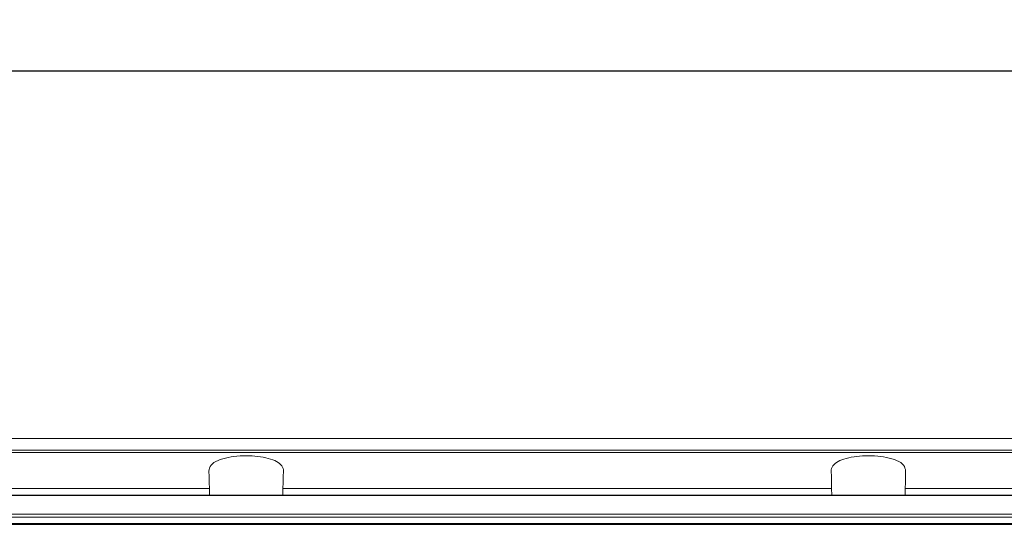
# Model space of a CAD drawing. Units: millimetres. Extents: x 139 to 13314, y 22 to 1171.
# Drawn here: x 4448 to 4566, y 551 to 612 of the extents above; entities that cross this region are included whole.
import ezdxf

# ---------------------------------------------------------------- set-up
doc = ezdxf.new("R2010")
doc.units = ezdxf.units.MM
doc.header["$PDSIZE"] = -1
doc.layers.add('DIMENSIONS-ANNOTATIONS', color=7, linetype='Continuous', lineweight=15)
doc.styles.add('SLDTEXTSTYLE1', font='TXT', dxfattribs={"width": 0.75})
doc.dimstyles.new('SLDDIMSTYLE0', dxfattribs={"dimtxt": 12, "dimasz": 16, "dimexe": 0, "dimexo": 0.0625, "dimgap": 3, "dimtad": 0, "dimtih": 1, "dimtoh": 1, "dimdec": 0, "dimrnd": 1e-09, "dimzin": 12, "dimdsep": 46, "dimtxsty": 'SLDTEXTSTYLE1', "dimsah": 1, "dimcen": 0.09, "dimadec": 0, "dimazin": 3, "dimtfac": 1, "dimtdec": 0, "dimtofl": 0, "dimtmove": 0, "dimatfit": 3, "dimfxl": 1, "dimfrac": 2, "dimtolj": 1, "dimtzin": 12, "dimarcsym": 0})

# ---------------------------------------------------------------- blocks, each defined once
blk = doc.blocks.new('*D206')
at = {"layer": 'Defpoints', "color": 0, "ltscale": 4, "transparency": 16777216}
for p in [(4017.59, 605.34), (4627.37, 560.94), (4017.59, 553.72)]:
    blk.add_point(p, dxfattribs=at)
at = {"layer": 'DIMENSIONS-ANNOTATIONS', "color": 0, "lineweight": -2, "ltscale": 4, "transparency": 16777216}
for p, q in [((4017.59, 553.78), (4017.59, 605.34)), ((4033.59, 605.34), (4276.73, 605.34)), ((4611.37, 605.34), (4368.23, 605.34)), ((4627.37, 561), (4627.37, 605.34))]:
    blk.add_line(p, q, dxfattribs=at)
at = {"layer": 'DIMENSIONS-ANNOTATIONS', "color": 0, "ltscale": 4, "transparency": 16777216}
for points in [[(4033.59, 608.01), (4033.59, 602.68), (4017.59, 605.34)], [(4611.37, 608.01), (4611.37, 602.68), (4627.37, 605.34)]]:
    blk.add_solid(points, dxfattribs=at)
at = {"layer": 'DIMENSIONS-ANNOTATIONS', "color": 0, "ltscale": 4, "transparency": 16777216, "insert": (4322.48, 611.34), "char_height": 12, "attachment_point": 2, "style": 'SLDTEXTSTYLE1'}
blk.add_mtext('\\A1;610 [24.007]', dxfattribs=at)

msp = doc.modelspace()

# ---------------------------------------------------------------- linework, layer by layer
at = {"color": 7, "linetype": 'Continuous', "lineweight": 15, "ltscale": 4}
for p, q in [((4626.57, 561.07), (4323.32, 561.07)), ((4323.28, 559.66), (4626.61, 559.66)), ((4626.62, 559.38), (4323.28, 559.38)), ((4627.35, 554.25), (4017.75, 554.25)), ((4470.51, 555.03), (4404.38, 555.03)), ((4470.53, 554.25), (4470.51, 555.03)), ((4479.36, 554.25), (4479.38, 555.03)), ((4545.51, 555.03), (4479.38, 555.03)), ((4545.53, 554.25), (4545.51, 555.03)), ((4554.36, 554.25), (4554.38, 555.03)), ((4618.41, 555.03), (4554.38, 555.03)), ((4627.35, 554.21), (4017.75, 554.21)), ((4017.75, 551.95), (4627.35, 551.95)), ((4627.35, 551.59), (4017.75, 551.59)), ((4017.75, 550.82), (4627.35, 550.82)), ((4017.75, 550.73), (4627.35, 550.73))]:
    msp.add_line(p, q, dxfattribs=at)
at = {"color": 7, "linetype": 'Continuous', "lineweight": 15, "ltscale": 4, "flags": 128}
for points in [[(4470.51, 555.03), (4470.49, 555.78), (4470.48, 556.49), (4470.46, 557.15)], [(4479.43, 557.15), (4479.42, 556.49), (4479.4, 555.78), (4479.38, 555.03)], [(4545.46, 557.15), (4545.48, 556.49), (4545.49, 555.78), (4545.51, 555.03)], [(4554.38, 555.03), (4554.4, 555.78), (4554.42, 556.49), (4554.43, 557.15)]]:
    msp.add_lwpolyline(points, dxfattribs=at)
at = {"color": 7, "linetype": 'Continuous', "lineweight": 15, "ltscale": 4}
for points in [[(4470.46, 557.15), (4470.5, 557.4), (4470.6, 557.89), (4471.45, 558.46), (4472.7, 558.82), (4474.17, 559), (4475.66, 559), (4477.05, 558.84), (4478.22, 558.53), (4479.06, 558.07), (4479.41, 557.58), (4479.43, 557.25), (4479.43, 557.15)], [(4554.43, 557.15), (4554.39, 557.4), (4554.29, 557.89), (4553.44, 558.46), (4552.19, 558.82), (4550.72, 559), (4549.23, 559), (4547.84, 558.84), (4546.67, 558.53), (4545.84, 558.07), (4545.49, 557.58), (4545.46, 557.25), (4545.46, 557.15)]]:
    msp.add_open_spline(points, degree=3, knots=[0, 0, 0, 0, 0.118179, 0.236665, 0.346848, 0.449379, 0.547853, 0.645086, 0.743304, 0.844837, 0.952379, 1, 1, 1, 1], dxfattribs=at)

# ---------------------------------------------------------------- dimensions: what is measured, and where the dimension line sits
at = {"layer": 'DIMENSIONS-ANNOTATIONS', "ltscale": 4}
dim = msp.add_linear_dim(base=(4017.59, 605.34), p1=(4627.37, 560.94), p2=(4017.59, 553.72), dimstyle='SLDDIMSTYLE0', dxfattribs=at)
dim.commit()
dim.dimension.update_dxf_attribs({"geometry": '*D206', "text_midpoint": (4322.48, 605.34), "dimtype": 160})

doc.saveas('drawing.dxf')
